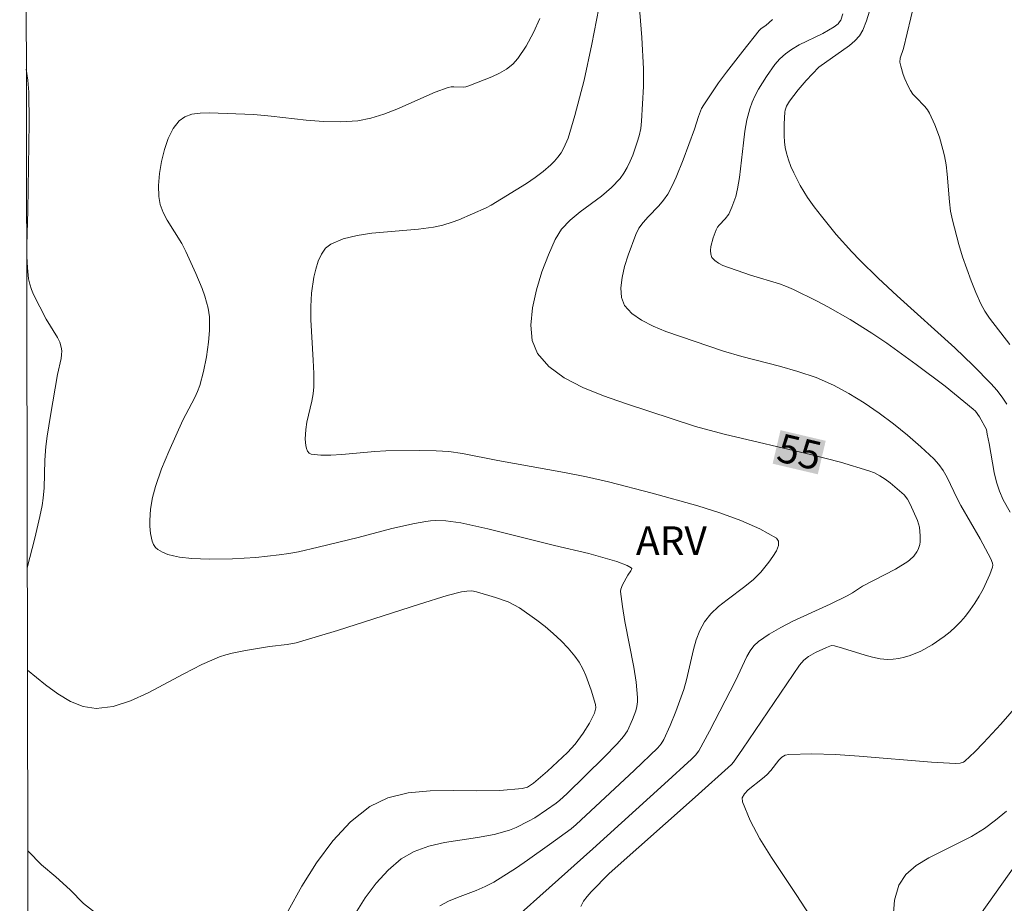
# Model space of a CAD drawing. Units: metres. Extents: x 279751 to 280266, y 1663806 to 1664370.
# Drawn here: x 279766 to 279818, y 1664134 to 1664180 of the extents above; entities that cross this region are included whole.
import ezdxf
from ezdxf.enums import TextEntityAlignment as Align

# ---------------------------------------------------------------- set-up
doc = ezdxf.new("R2010")
doc.units = ezdxf.units.M
doc.header["$MEASUREMENT"] = 0
doc.layers.add('Articulacao', color=7, linetype='Continuous', lineweight=18)
doc.layers.add('Topon_Curvas_Mestras_Masc', color=255, linetype='Continuous', lineweight=9)
for name, color, linetype, lineweight, true_color in [('Curvas_Intermediarias', 7, 'Continuous', 9, 0x783c14), ('Curvas_Mestras', 7, 'Continuous', 20, 0x783c14), ('Topon_Curvas_Mestras', 7, 'Continuous', 9, 0x783c14), ('Topon_Vegetacao', 7, 'Continuous', 9, 0x00ff33), ('Vegetacao', 7, 'Orla8', 9, 0x00ff33)]:
    doc.layers.add(name, color=color, linetype=linetype, lineweight=lineweight, true_color=true_color)
doc.styles.add('Arial', font='arial.ttf', dxfattribs={"height": 1.5})
doc.styles.get("Standard").update_dxf_attribs({"font": 'arial.ttf'})
doc.linetypes.add('Orla8', pattern='A,6,-0.5,["V",Standard,S=1,R=0,X=-0.5,Y=-1],-0.5,6,-0.5,["V",Standard,S=1,R=0,X=-0.5,Y=-1],-0.5', length=14)

msp = doc.modelspace()

# ---------------------------------------------------------------- linework, layer by layer
at = {"layer": 'Articulacao', "flags": 128}
msp.add_lwpolyline([(279766.461, 1664365.155), (280248.213, 1664366.031), (280249.209, 1663811.758), (279767.481, 1663810.882), (279766.461, 1664365.155)], close=True, dxfattribs=at)
msp.add_lwpolyline([(279767.481, 1663810.882), (279766.461, 1664365.155)], dxfattribs=at)
at = {"layer": 'Curvas_Intermediarias', "flags": 128}
for points, elevation in [([(279813.434, 1664180.849), (279812.841, 1664178.435), (279812.667, 1664177.922), (279812.659, 1664177.721), (279812.703, 1664177.502), (279812.832, 1664177.06), (279812.914, 1664176.841), (279813.108, 1664176.417), (279813.218, 1664176.217), (279813.341, 1664176.036), (279813.487, 1664175.868), (279813.961, 1664175.387), (279814.102, 1664175.216), (279814.218, 1664175.032), (279814.5, 1664174.423), (279814.735, 1664173.784), (279814.921, 1664173.129), (279814.997, 1664172.8), (279815.08, 1664172.323), (279815.136, 1664171.84), (279815.255, 1664170.379), (279815.319, 1664169.898), (279815.414, 1664169.423), (279815.758, 1664168.139), (279815.952, 1664167.5), (279816.394, 1664166.241), (279816.643, 1664165.626), (279816.913, 1664165.024), (279817.119, 1664164.644), (279817.36, 1664164.283), (279818.434, 1664162.892)], 59), ([(279788.518, 1664133.437), (279788.963, 1664133.671), (279789.436, 1664133.871), (279790.415, 1664134.236), (279790.894, 1664134.437), (279791.348, 1664134.674), (279792.535, 1664135.425), (279793.116, 1664135.822), (279794.263, 1664136.642), (279795.399, 1664137.474), (279795.675, 1664137.697), (279798.717, 1664140.532), (279799.952, 1664141.725), (279800.131, 1664141.933), (279800.274, 1664142.161), (279800.606, 1664142.889), (279800.904, 1664143.638), (279801.311, 1664144.778), (279801.465, 1664145.291), (279801.827, 1664146.881), (279801.973, 1664147.393), (279802.16, 1664147.879), (279802.405, 1664148.329), (279802.743, 1664148.756), (279803.147, 1664149.141), (279803.594, 1664149.497), (279804.527, 1664150.188), (279804.967, 1664150.553), (279805.358, 1664150.952), (279805.781, 1664151.469), (279805.997, 1664151.768), (279806.174, 1664152.067), (279806.284, 1664152.342), (279806.295, 1664152.573), (279806.179, 1664152.737), (279805.312, 1664153.223), (279804.311, 1664153.663), (279803.21, 1664154.062), (279802.045, 1664154.429), (279799.661, 1664155.09), (279797.37, 1664155.689), (279796.217, 1664155.946), (279795.059, 1664156.179), (279791.565, 1664156.813), (279789.7, 1664157.169), (279788.993, 1664157.275), (279788.318, 1664157.314), (279787.438, 1664157.329), (279785.675, 1664157.304), (279785.106, 1664157.275), (279783.361, 1664157.112), (279782.798, 1664157.082), (279782.26, 1664157.087), (279781.756, 1664157.144), (279781.649, 1664157.195), (279781.568, 1664157.295), (279781.51, 1664157.43), (279781.471, 1664157.588), (279781.44, 1664157.921), (279781.475, 1664158.439), (279781.539, 1664158.809), (279781.794, 1664159.925), (279781.859, 1664160.3), (279781.895, 1664160.675), (279781.902, 1664161.376), (279781.872, 1664162.08), (279781.735, 1664164.196), (279781.733, 1664164.893), (279781.783, 1664165.582), (279781.904, 1664166.419), (279781.999, 1664166.853), (279782.127, 1664167.266), (279782.296, 1664167.637), (279782.515, 1664167.943), (279782.791, 1664168.161), (279783.442, 1664168.435), (279784.166, 1664168.617), (279784.944, 1664168.732), (279787.395, 1664168.942), (279788.183, 1664169.055), (279788.678, 1664169.163), (279789.163, 1664169.306), (279789.503, 1664169.43), (279790.936, 1664170.065), (279791.201, 1664170.204), (279793.06, 1664171.349), (279793.51, 1664171.652), (279793.941, 1664171.973), (279794.346, 1664172.317), (279794.538, 1664172.512), (279794.713, 1664172.728), (279794.872, 1664172.961), (279795.014, 1664173.208), (279795.246, 1664173.725), (279795.603, 1664174.906), (279796.083, 1664176.767), (279796.497, 1664178.65), (279796.853, 1664180.539)], 54), ([(279818.443, 1664154.101), (279818.081, 1664154.737), (279817.881, 1664155.195), (279817.729, 1664155.674), (279817.612, 1664156.17), (279817.341, 1664157.694), (279817.235, 1664158.194), (279817.209, 1664158.44), (279816.846, 1664159.104), (279816.632, 1664159.386), (279816.505, 1664159.508), (279815.034, 1664160.698), (279813.519, 1664161.851), (279811.969, 1664162.957), (279811.184, 1664163.49), (279810.047, 1664164.208), (279808.877, 1664164.875), (279808.282, 1664165.191), (279807.079, 1664165.784), (279806.715, 1664165.939), (279806.341, 1664166.07), (279804.813, 1664166.524), (279803.373, 1664167.044), (279803.135, 1664167.164), (279802.938, 1664167.303), (279802.793, 1664167.468), (279802.731, 1664167.63), (279802.716, 1664167.824), (279802.74, 1664168.039), (279802.863, 1664168.493), (279803.02, 1664168.914), (279803.086, 1664169.044), (279803.175, 1664169.163), (279803.496, 1664169.498), (279803.674, 1664169.741), (279803.842, 1664170.1), (279804.041, 1664170.668), (279804.135, 1664171.056), (279804.238, 1664171.655), (279804.446, 1664173.48), (279804.526, 1664174.084), (279804.634, 1664174.678), (279804.781, 1664175.259), (279804.906, 1664175.615), (279805.061, 1664175.963), (279805.241, 1664176.303), (279805.652, 1664176.959), (279806.095, 1664177.583), (279806.353, 1664177.879), (279806.652, 1664178.142), (279806.976, 1664178.377), (279807.376, 1664178.624), (279808.619, 1664179.22), (279809.205, 1664179.563), (279809.411, 1664179.728), (279809.492, 1664179.822), (279809.551, 1664179.924), (279809.667, 1664180.249)], 57), ([(279818.271, 1664159.756), (279818.02, 1664160.133), (279817.749, 1664160.493), (279817.456, 1664160.831), (279816.513, 1664161.793), (279815.535, 1664162.725), (279812.518, 1664165.453), (279811.526, 1664166.375), (279810.56, 1664167.321), (279810.135, 1664167.761), (279809.312, 1664168.674), (279808.536, 1664169.624), (279808.168, 1664170.113), (279807.816, 1664170.609), (279807.424, 1664171.234), (279807.084, 1664171.897), (279806.938, 1664172.238), (279806.812, 1664172.584), (279806.708, 1664172.931), (279806.643, 1664173.229), (279806.601, 1664173.536), (279806.578, 1664173.848), (279806.579, 1664174.478), (279806.617, 1664175.095), (279806.632, 1664175.197), (279806.7, 1664175.395), (279806.863, 1664175.673), (279807.325, 1664176.259), (279807.747, 1664176.745), (279808.402, 1664177.454), (279810.013, 1664178.594), (279810.297, 1664178.835), (279810.537, 1664179.1), (279810.716, 1664179.397), (279810.909, 1664179.877), (279811.069, 1664180.395)], 58), ([(279793.766, 1664180.01), (279793.425, 1664179.264), (279793.044, 1664178.556), (279792.61, 1664177.9), (279792.338, 1664177.602), (279792.01, 1664177.35), (279791.64, 1664177.134), (279791.242, 1664176.947), (279790.831, 1664176.779), (279790.026, 1664176.464), (279789.881, 1664176.423), (279789.729, 1664176.408), (279789.255, 1664176.423), (279789.099, 1664176.415), (279788.949, 1664176.384), (279788.268, 1664176.14), (279786.254, 1664175.251), (279785.579, 1664174.984), (279784.896, 1664174.77), (279784.201, 1664174.636), (279783.309, 1664174.575), (279782.406, 1664174.596), (279781.494, 1664174.672), (279779.66, 1664174.884), (279778.744, 1664174.968), (279776.409, 1664175.052), (279775.936, 1664175.039), (279775.499, 1664174.979), (279775.123, 1664174.852), (279774.828, 1664174.639), (279774.518, 1664174.224), (279774.261, 1664173.711), (279774.056, 1664173.129), (279773.903, 1664172.506), (279773.802, 1664171.868), (279773.753, 1664171.246), (279773.756, 1664170.665), (279773.828, 1664170.241), (279773.983, 1664169.826), (279774.199, 1664169.417), (279774.965, 1664168.196), (279775.18, 1664167.782), (279775.708, 1664166.616), (279776.033, 1664165.828), (279776.175, 1664165.43), (279776.352, 1664164.804), (279776.416, 1664164.341), (279776.429, 1664164.106), (279776.421, 1664163.636), (279776.366, 1664163.021), (279776.261, 1664162.25), (279776.112, 1664161.485), (279775.91, 1664160.74), (279775.794, 1664160.426), (279775.657, 1664160.12), (279775.023, 1664158.921), (279774.284, 1664157.27), (279773.91, 1664156.363), (279773.591, 1664155.443), (279773.438, 1664154.857), (279773.332, 1664154.254), (279773.284, 1664153.653), (279773.286, 1664153.357), (279773.321, 1664152.966), (279773.415, 1664152.568), (279773.49, 1664152.39), (279773.587, 1664152.24), (279773.71, 1664152.126), (279773.952, 1664151.988), (279774.228, 1664151.879), (279774.528, 1664151.795), (279774.843, 1664151.732), (279775.488, 1664151.658), (279776.406, 1664151.622), (279777.629, 1664151.639), (279778.855, 1664151.717), (279780.071, 1664151.845), (279780.586, 1664151.922), (279781.099, 1664152.018), (279782.118, 1664152.25), (279784.234, 1664152.765), (279785.997, 1664153.23), (279787.176, 1664153.502), (279787.769, 1664153.606), (279788.03, 1664153.636), (279788.294, 1664153.65), (279788.827, 1664153.634), (279789.618, 1664153.526), (279791.027, 1664153.224), (279794.53, 1664152.34), (279796.34, 1664151.92), (279797.811, 1664151.5), (279798.337, 1664151.294), (279798.554, 1664151.173), (279798.581, 1664151.133), (279798.573, 1664151.079), (279798.54, 1664151.014), (279798.387, 1664150.795), (279798.092, 1664150.279), (279798.008, 1664150.048), (279798.003, 1664149.929), (279798.095, 1664149.14), (279798.226, 1664148.347), (279798.689, 1664145.957), (279798.81, 1664145.162), (279798.886, 1664144.371), (279798.883, 1664144.135), (279798.85, 1664143.899), (279798.794, 1664143.664), (279798.629, 1664143.202), (279798.354, 1664142.61), (279798.159, 1664142.325), (279797.814, 1664141.929), (279797.144, 1664141.228), (279795.177, 1664139.314), (279794.81, 1664138.975), (279794.618, 1664138.817), (279794.115, 1664138.463), (279793.494, 1664138.058), (279793.174, 1664137.869), (279792.516, 1664137.539), (279792.175, 1664137.406), (279791.357, 1664137.177), (279790.498, 1664137.016), (279788.761, 1664136.747), (279787.931, 1664136.561), (279787.161, 1664136.29), (279786.475, 1664135.896), (279785.792, 1664135.309), (279785.167, 1664134.616), (279784.596, 1664133.843), (279784.072, 1664133.015)], 53), ([(279805.975, 1664179.96), (279805.624, 1664179.635), (279805.382, 1664179.476), (279805.278, 1664179.38), (279804.414, 1664178.287), (279803.56, 1664177.181), (279803.146, 1664176.62), (279802.745, 1664176.052), (279802.362, 1664175.475), (279802.252, 1664175.279), (279802.086, 1664174.857), (279801.886, 1664174.197), (279801.28, 1664172.589), (279800.911, 1664171.669), (279800.704, 1664171.222), (279800.476, 1664170.788), (279800.26, 1664170.468), (279800.005, 1664170.169), (279799.45, 1664169.597), (279799.189, 1664169.305), (279798.964, 1664168.996), (279798.794, 1664168.663), (279798.393, 1664167.581), (279798.211, 1664166.995), (279798.077, 1664166.413), (279798.015, 1664165.86), (279798.052, 1664165.363), (279798.213, 1664164.947), (279798.583, 1664164.523), (279799.092, 1664164.163), (279799.701, 1664163.854), (279800.377, 1664163.583), (279803.397, 1664162.541), (279804.371, 1664162.263), (279806.34, 1664161.756), (279807.311, 1664161.478), (279808.258, 1664161.153), (279809.169, 1664160.754), (279809.986, 1664160.316), (279810.784, 1664159.827), (279811.563, 1664159.295), (279812.32, 1664158.728), (279813.053, 1664158.134), (279813.761, 1664157.52), (279814.443, 1664156.894), (279814.709, 1664156.601), (279814.937, 1664156.273), (279815.136, 1664155.92), (279815.67, 1664154.804), (279815.861, 1664154.443), (279816.871, 1664152.695), (279817.435, 1664151.651), (279817.524, 1664151.42), (279817.536, 1664151.308), (279817.518, 1664151.2), (279817.377, 1664150.822), (279817.026, 1664150.056), (279816.819, 1664149.679), (279816.595, 1664149.312), (279816.354, 1664148.961), (279816.099, 1664148.63), (279815.849, 1664148.346), (279815.578, 1664148.073), (279815.289, 1664147.814), (279814.986, 1664147.57), (279814.349, 1664147.131), (279813.758, 1664146.802), (279813.192, 1664146.568), (279812.898, 1664146.478), (279812.601, 1664146.412), (279812.305, 1664146.373), (279812.013, 1664146.364), (279811.621, 1664146.399), (279811.229, 1664146.476), (279810.836, 1664146.583), (279809.655, 1664146.962), (279809.225, 1664147.076), (279809.077, 1664147.088), (279808.815, 1664146.989), (279808.236, 1664146.725), (279807.868, 1664146.52), (279807.609, 1664146.332), (279807.391, 1664146.062), (279804.392, 1664141.655), (279803.92, 1664140.973), (279803.815, 1664140.843), (279801.913, 1664139.131), (279797.407, 1664135.135), (279796.448, 1664134.168), (279796.24, 1664133.928), (279796.061, 1664133.674), (279795.92, 1664133.399)], 56), ([(279766.855, 1664151.165), (279767.256, 1664152.736), (279767.526, 1664153.869), (279767.639, 1664154.44), (279767.694, 1664154.824), (279767.741, 1664155.377), (279767.784, 1664156.824), (279767.837, 1664157.545), (279767.906, 1664158.085), (279768.074, 1664159.163), (279768.439, 1664161.317), (279768.63, 1664162.151), (279768.662, 1664162.357), (279768.67, 1664162.559), (279768.646, 1664162.756), (279768.567, 1664163.01), (279768.453, 1664163.257), (279767.858, 1664164.225), (279767.19, 1664165.516), (279767.077, 1664165.782), (279766.988, 1664166.054), (279766.93, 1664166.332), (279766.869, 1664166.92), (279766.841, 1664167.515), (279766.837, 1664168.115), (279766.885, 1664169.927), (279766.963, 1664174.54), (279766.949, 1664176.142), (279766.896, 1664176.76), (279766.806, 1664177.352)], 52), ([(279780.558, 1664133.168), (279781.268, 1664134.456), (279782.044, 1664135.694), (279782.893, 1664136.834), (279783.82, 1664137.832), (279784.833, 1664138.642), (279785.779, 1664139.1), (279786.848, 1664139.354), (279788.004, 1664139.462), (279789.215, 1664139.481), (279790.446, 1664139.469), (279791.664, 1664139.484), (279792.834, 1664139.584), (279793.108, 1664139.667), (279793.279, 1664139.759), (279793.436, 1664139.87), (279794.166, 1664140.492), (279795.208, 1664141.48), (279795.618, 1664141.92), (279796.041, 1664142.49), (279796.37, 1664143.012), (279796.637, 1664143.545), (279796.708, 1664143.823), (279796.691, 1664144.002), (279796.46, 1664144.756), (279796.183, 1664145.513), (279796.016, 1664145.877), (279795.825, 1664146.22), (279795.603, 1664146.537), (279795.253, 1664146.951), (279794.872, 1664147.348), (279794.465, 1664147.727), (279794.039, 1664148.089), (279793.598, 1664148.433), (279792.694, 1664149.065), (279792.401, 1664149.236), (279792.092, 1664149.381), (279791.441, 1664149.615), (279790.445, 1664149.909), (279790.19, 1664149.957), (279789.928, 1664149.953), (279789.653, 1664149.909), (279788.899, 1664149.72), (279787.445, 1664149.273), (279783.133, 1664147.888), (279780.967, 1664147.24), (279780.507, 1664147.148), (279779.569, 1664147.05), (279778.304, 1664146.837), (279777.621, 1664146.697), (279777.285, 1664146.608), (279776.956, 1664146.5), (279776.015, 1664146.099), (279775.076, 1664145.614), (279773.209, 1664144.605), (279772.285, 1664144.187), (279771.37, 1664143.898), (279770.466, 1664143.791), (279769.794, 1664143.891), (279769.127, 1664144.159), (279768.467, 1664144.554), (279767.817, 1664145.03), (279766.865, 1664145.806)], 52), ([(279807.891, 1664132.973), (279807.248, 1664133.976), (279805.922, 1664135.96), (279805.314, 1664136.942), (279804.793, 1664137.916), (279804.395, 1664138.882), (279804.387, 1664139.105), (279804.495, 1664139.317), (279804.687, 1664139.52), (279805.455, 1664140.11), (279805.669, 1664140.311), (279805.884, 1664140.54), (279806.31, 1664141.078), (279806.464, 1664141.225), (279806.633, 1664141.33), (279806.823, 1664141.375), (279808.038, 1664141.402), (279809.276, 1664141.365), (279810.528, 1664141.285), (279814.318, 1664140.971), (279815.571, 1664140.907), (279815.829, 1664140.925), (279815.992, 1664140.975), (279816.065, 1664141.015), (279816.593, 1664141.522), (279817.051, 1664141.992), (279817.949, 1664142.96), (279819.253, 1664144.448)], 57), ([(279812.298, 1664132.835), (279812.371, 1664133.72), (279812.606, 1664134.52), (279812.977, 1664135.079), (279813.517, 1664135.549), (279814.179, 1664135.957), (279816.418, 1664137.063), (279817.091, 1664137.481), (279817.679, 1664137.924), (279818.246, 1664138.396)], 58), ([(279819.165, 1664136.191), (279816.861, 1664132.935)], 59)]:
    msp.add_lwpolyline(points, dxfattribs=dict(at, elevation=elevation))
at = {"layer": 'Curvas_Mestras', "elevation": 55, "flags": 128}
msp.add_lwpolyline([(279790.15, 1664130.711), (279796.537, 1664136.421), (279800.31, 1664139.832), (279801.722, 1664141.128), (279801.929, 1664141.334), (279802.1, 1664141.566), (279802.665, 1664142.604), (279804.03, 1664145.234), (279804.625, 1664146.509), (279804.796, 1664146.807), (279804.996, 1664147.074), (279805.234, 1664147.3), (279805.799, 1664147.694), (279806.404, 1664148.046), (279807.038, 1664148.367), (279809.005, 1664149.264), (279809.899, 1664149.706), (279810.173, 1664149.863), (279810.698, 1664150.205), (279812.423, 1664151.102), (279813.077, 1664151.503), (279813.185, 1664151.585), (279813.384, 1664151.781), (279813.548, 1664152.008), (279813.611, 1664152.128), (279813.697, 1664152.391), (279813.719, 1664152.539), (279813.726, 1664152.849), (279813.68, 1664153.311), (279813.587, 1664153.663), (279813.205, 1664154.519), (279813.063, 1664154.776), (279812.88, 1664154.995), (279812.148, 1664155.631), (279811.886, 1664155.826), (279811.613, 1664156.002), (279811.329, 1664156.151), (279811.034, 1664156.269), (279809.544, 1664156.716), (279808.03, 1664157.107), (279803.443, 1664158.187), (279801.933, 1664158.598), (279798.249, 1664159.804), (279797.111, 1664160.202), (279796.024, 1664160.645), (279795.045, 1664161.151), (279794.228, 1664161.739), (279793.632, 1664162.426), (279793.367, 1664163.101), (279793.294, 1664163.914), (279793.378, 1664164.817), (279793.583, 1664165.765), (279793.873, 1664166.711), (279794.213, 1664167.608), (279794.568, 1664168.411), (279794.905, 1664168.946), (279795.351, 1664169.42), (279795.871, 1664169.854), (279796.989, 1664170.687), (279797.517, 1664171.126), (279797.975, 1664171.607), (279798.176, 1664171.887), (279798.35, 1664172.19), (279798.501, 1664172.509), (279798.634, 1664172.839), (279798.863, 1664173.515), (279798.969, 1664173.849), (279799.055, 1664174.226), (279799.094, 1664174.616), (279799.202, 1664176.442), (279799.206, 1664177.369), (279799.11, 1664179.011), (279798.851, 1664182.295)], dxfattribs=at)
at = {"layer": 'Topon_Curvas_Mestras_Masc'}
msp.add_solid([(279805.98, 1664156.638, 55), (279808.351, 1664156.08, 55), (279806.394, 1664158.396, 55), (279808.765, 1664157.838, 55)], dxfattribs=at)
at = {"layer": 'Vegetacao', "flags": 128}
msp.add_lwpolyline([(279767.287, 1663916.482), (279767.656, 1663917.343), (279767.913, 1663918.31), (279768.306, 1663919.23), (279768.67, 1663920.162), (279769.13, 1663921.05), (279769.626, 1663921.919), (279770.128, 1663922.784), (279770.64, 1663923.643), (279771.208, 1663924.467), (279771.844, 1663925.239), (279772.465, 1663926.023), (279773.005, 1663926.866), (279773.293, 1663927.824), (279773.54, 1663928.793), (279773.743, 1663929.773), (279773.89, 1663930.762), (279773.958, 1663931.76), (279774.108, 1663932.75), (279774.45, 1663933.69), (279774.764, 1663934.639), (279775.075, 1663935.59), (279775.464, 1663936.512), (279775.861, 1663937.43), (279776.227, 1663938.361), (279776.497, 1663939.324), (279776.878, 1663940.25), (279777.238, 1663941.183), (279777.548, 1663942.134), (279777.954, 1663943.048), (279778.357, 1663943.964), (279778.76, 1663944.879), (279779.063, 1663945.833), (279779.287, 1663946.808), (279779.5, 1663947.785), (279779.873, 1663948.714), (279780.42, 1663949.551), (279780.961, 1663950.393), (279781.565, 1663951.19), (279782.099, 1663952.036), (279782.402, 1663952.989), (279782.468, 1663953.987), (279782.506, 1663954.987), (279782.387, 1663955.98), (279782.12, 1663956.945), (279782.052, 1663957.943), (279782.137, 1663958.939), (279782.347, 1663959.918), (279782.623, 1663960.879), (279783.13, 1663961.741), (279783.709, 1663962.558), (279784.278, 1663963.38), (279784.768, 1663964.253), (279785.155, 1663965.175), (279785.48, 1663966.121), (279785.755, 1663967.083), (279786.026, 1663968.046), (279786.322, 1663969.001), (279786.552, 1663969.975), (279786.789, 1663970.947), (279787.078, 1663971.905), (279787.369, 1663972.862), (279787.673, 1663973.815), (279787.963, 1663974.772), (279788.183, 1663975.748), (279788.44, 1663976.715), (279788.916, 1663977.595), (279789.54, 1663978.377), (279790.265, 1663979.066), (279791.081, 1663979.644), (279791.919, 1663980.191), (279792.743, 1663980.759), (279793.53, 1663981.377), (279794.26, 1663982.06), (279794.84, 1663982.876), (279795.182, 1663983.816), (279795.471, 1663984.774), (279795.804, 1663985.717), (279796.138, 1663986.66), (279796.388, 1663987.629), (279796.67, 1663988.588), (279796.996, 1663989.534), (279797.253, 1663990.501), (279797.421, 1663991.487), (279797.715, 1663992.443), (279797.978, 1663993.408), (279798.301, 1663994.355), (279798.712, 1663995.267), (279799.192, 1663996.145), (279799.735, 1663996.985), (279800.294, 1663997.815), (279800.785, 1663998.687), (279801.057, 1663999.649), (279801.213, 1664000.637), (279801.294, 1664001.635), (279801.409, 1664002.628), (279801.587, 1664003.613), (279801.727, 1664004.603), (279801.922, 1664005.585), (279802.13, 1664006.563), (279802.361, 1664007.536), (279802.616, 1664008.504), (279802.934, 1664009.452), (279803.347, 1664010.363), (279803.871, 1664011.216), (279804.49, 1664012.001), (279805.188, 1664012.718), (279806.058, 1664013.213), (279807.033, 1664013.434), (279808.032, 1664013.373), (279808.994, 1664013.098), (279809.729, 1664012.42), (279810.2, 1664011.537), (279810.538, 1664010.596), (279810.668, 1664009.604), (279810.708, 1664008.604), (279811.315, 1664007.808), (279812.261, 1664008.131), (279813.111, 1664008.66), (279813.687, 1664009.478), (279814.11, 1664010.385), (279814.846, 1664011.062), (279815.827, 1664011.259), (279816.821, 1664011.144), (279817.779, 1664010.855), (279818.686, 1664010.435), (279819.496, 1664009.846), (279820.326, 1664009.288), (279821.223, 1664008.845), (279822.218, 1664008.743), (279823.217, 1664008.701), (279824.217, 1664008.66), (279825.207, 1664008.806), (279826.196, 1664008.953), (279827.052, 1664009.471), (279828.008, 1664009.766), (279828.935, 1664010.141), (279829.875, 1664010.484), (279830.815, 1664010.826), (279831.795, 1664011.029), (279832.774, 1664011.231), (279833.754, 1664011.434), (279834.748, 1664011.549), (279835.741, 1664011.664), (279836.742, 1664011.69), (279837.742, 1664011.715), (279838.697, 1664012.011), (279839.493, 1664012.618), (279839.896, 1664013.534), (279839.928, 1664014.534), (279839.561, 1664015.464), (279839.138, 1664016.371), (279838.801, 1664017.313), (279838.775, 1664018.313), (279838.993, 1664019.289), (279839.357, 1664020.221), (279839.949, 1664021.028), (279840.557, 1664021.822), (279841.062, 1664022.686), (279841.234, 1664023.671), (279841.241, 1664024.671), (279841.316, 1664025.669), (279841.495, 1664026.653), (279841.829, 1664027.596), (279842.162, 1664028.54), (279842.784, 1664029.323), (279843.406, 1664030.107), (279844.293, 1664030.569), (279845.18, 1664031.031), (279846.181, 1664031.027), (279847.181, 1664031.023), (279848.17, 1664030.871), (279849.168, 1664030.799), (279849.627, 1664031.688), (279849.774, 1664032.678), (279849.521, 1664033.646), (279849.269, 1664034.614), (279849.202, 1664035.612), (279849.133, 1664036.61), (279849.235, 1664037.605), (279849.836, 1664038.405), (279850.7, 1664038.909), (279851.614, 1664039.316), (279852.413, 1664039.918), (279853.019, 1664040.714), (279853.442, 1664041.62), (279853.866, 1664042.527), (279853.962, 1664043.522), (279854.056, 1664044.518), (279854.188, 1664045.51), (279854.266, 1664046.507), (279854.253, 1664047.508), (279854.06, 1664048.489), (279853.895, 1664049.476), (279853.558, 1664050.418), (279853.111, 1664051.313), (279852.548, 1664052.139), (279851.823, 1664052.829), (279850.964, 1664053.342), (279850.106, 1664053.856), (279849.113, 1664053.978), (279848.12, 1664054.1), (279847.121, 1664054.04), (279846.125, 1664054.133), (279845.253, 1664054.623), (279844.851, 1664055.539), (279845.013, 1664056.527), (279845.26, 1664057.496), (279845.558, 1664058.451), (279846.013, 1664059.342), (279846.703, 1664060.066), (279847.592, 1664060.524), (279848.548, 1664060.819), (279849.535, 1664060.982), (279850.522, 1664061.144), (279851.522, 1664061.19), (279852.521, 1664061.237), (279853.506, 1664061.063), (279854.491, 1664060.886), (279855.473, 1664060.695), (279856.455, 1664060.503), (279857.436, 1664060.312), (279858.403, 1664060.054), (279859.37, 1664059.796), (279860.336, 1664059.538), (279861.303, 1664059.28), (279862.259, 1664058.986), (279863.215, 1664058.691), (279864.171, 1664058.396), (279865.127, 1664058.101), (279866.117, 1664058.244), (279867.107, 1664058.387), (279868.097, 1664058.53), (279868.839, 1664059.202), (279869.405, 1664060.027), (279869.343, 1664061.025), (279868.609, 1664061.705), (279867.726, 1664062.175), (279866.774, 1664062.483), (279865.815, 1664062.77), (279864.914, 1664063.204), (279864.271, 1664063.97), (279863.765, 1664064.834), (279863.408, 1664065.768), (279863.213, 1664066.749), (279863.12, 1664067.745), (279863.05, 1664068.743), (279862.881, 1664069.729), (279862.583, 1664070.684), (279861.903, 1664071.419), (279861.078, 1664071.984), (279860.129, 1664072.3), (279859.159, 1664072.545), (279858.173, 1664072.714), (279857.187, 1664072.883), (279856.192, 1664072.989), (279855.197, 1664073.095), (279854.199, 1664073.163), (279853.201, 1664073.23), (279852.316, 1664073.696), (279851.533, 1664074.319), (279850.824, 1664075.025), (279850.176, 1664075.787), (279849.688, 1664076.66), (279849.363, 1664077.606), (279849.069, 1664078.563), (279848.853, 1664079.54), (279848.69, 1664080.526), (279848.53, 1664081.514), (279848.653, 1664082.507), (279848.914, 1664083.473), (279849.18, 1664084.437), (279849.447, 1664085.401), (279849.773, 1664086.347), (279850.1, 1664087.292), (279850.663, 1664088.12), (279851.225, 1664088.947), (279851.894, 1664089.691), (279852.431, 1664090.535), (279852.825, 1664091.454), (279852.99, 1664092.441), (279853.164, 1664093.426), (279853.427, 1664094.391), (279853.826, 1664095.309), (279854.279, 1664096.201), (279854.753, 1664097.082), (279855.227, 1664097.963), (279855.677, 1664098.856), (279856.126, 1664099.75), (279856.678, 1664100.585), (279857.017, 1664101.526), (279857.481, 1664102.412), (279857.945, 1664103.299), (279858.656, 1664104.003), (279859.366, 1664104.706), (279860.207, 1664105.249), (279861.047, 1664105.792), (279861.98, 1664106.153), (279862.913, 1664106.514), (279863.839, 1664106.893), (279864.765, 1664107.271), (279865.606, 1664107.812), (279866.448, 1664108.353), (279867.067, 1664109.139), (279867.686, 1664109.925), (279868.1, 1664110.836), (279868.515, 1664111.746), (279868.93, 1664112.656), (279868.919, 1664113.657), (279868.907, 1664114.657), (279868.835, 1664115.655), (279868.868, 1664116.655), (279869.064, 1664117.636), (279869.483, 1664118.544), (279869.957, 1664119.425), (279870.489, 1664120.272), (279871.063, 1664121.092), (279871.68, 1664121.879), (279872.387, 1664122.587), (279873.084, 1664123.304), (279873.629, 1664124.143), (279873.974, 1664125.082), (279874.236, 1664126.048), (279874.416, 1664127.032), (279874.338, 1664128.029), (279874.31, 1664129.029), (279874.598, 1664129.987), (279875.026, 1664130.891), (279875.399, 1664131.82), (279875.753, 1664132.755), (279876.102, 1664133.693), (279876.347, 1664134.663), (279876.749, 1664135.579), (279877.28, 1664136.427), (279877.803, 1664137.079), (279878.742, 1664137.625), (279879.737, 1664137.73), (279880.737, 1664137.718), (279881.704, 1664137.463), (279882.553, 1664136.933), (279883.377, 1664136.366), (279884.207, 1664135.807), (279885.109, 1664135.374), (279886.065, 1664135.081), (279887.052, 1664135.245), (279887.934, 1664135.717), (279888.626, 1664136.44), (279888.983, 1664137.374), (279889.029, 1664138.374), (279888.718, 1664139.324), (279888.366, 1664140.261), (279887.855, 1664141.121), (279887.675, 1664142.105), (279888.043, 1664143.036), (279888.561, 1664143.892), (279889.285, 1664144.581), (279890.217, 1664144.945), (279891.217, 1664144.9), (279892.186, 1664144.651), (279893.125, 1664144.306), (279894.064, 1664143.961), (279895.008, 1664143.631), (279895.916, 1664144.052), (279896.393, 1664144.931), (279896.658, 1664145.896), (279896.601, 1664146.894), (279896.31, 1664147.852), (279895.94, 1664148.781), (279895.351, 1664149.59), (279894.507, 1664150.127), (279893.714, 1664150.737), (279893.178, 1664151.582), (279892.959, 1664152.558), (279892.853, 1664153.553), (279892.901, 1664154.552), (279893.023, 1664155.545), (279893.27, 1664156.514), (279893.46, 1664157.497), (279893.528, 1664158.495), (279893.406, 1664159.488), (279893.142, 1664160.452), (279892.684, 1664161.342), (279891.886, 1664161.945), (279890.964, 1664162.334), (279889.968, 1664162.24), (279889.003, 1664161.976), (279888.004, 1664162.025), (279887.047, 1664162.314), (279886.166, 1664162.79), (279885.391, 1664163.421), (279884.667, 1664164.112), (279884.159, 1664164.974), (279883.742, 1664165.883), (279883.253, 1664166.756), (279882.607, 1664167.52), (279881.872, 1664168.199), (279881.028, 1664168.736), (279880.14, 1664169.196), (279879.194, 1664169.52), (279878.248, 1664169.845), (279877.33, 1664170.243), (279876.554, 1664170.875), (279875.875, 1664171.61), (279875.371, 1664172.474), (279874.53, 1664173.016), (279873.54, 1664173.162), (279872.54, 1664173.16), (279871.571, 1664172.912), (279870.707, 1664172.407), (279870.119, 1664171.598), (279869.76, 1664170.664), (279869.429, 1664169.72), (279869.028, 1664168.804), (279868.697, 1664167.86), (279868.322, 1664166.932), (279867.869, 1664166.04), (279867.379, 1664165.168), (279866.912, 1664164.283), (279866.39, 1664163.43), (279865.903, 1664162.556), (279865.799, 1664161.561), (279865.969, 1664160.575), (279866.3, 1664159.631), (279866.619, 1664158.683), (279866.914, 1664157.727), (279867.249, 1664156.784), (279867.649, 1664155.867), (279868.174, 1664155.016), (279868.828, 1664154.259), (279869.483, 1664153.502), (279870.157, 1664152.763), (279870.83, 1664152.023), (279871.144, 1664151.073), (279871.265, 1664150.08), (279871.332, 1664149.082), (279871.229, 1664148.087), (279871.02, 1664147.109), (279870.947, 1664146.111), (279871.091, 1664145.121), (279871.401, 1664144.17), (279871.733, 1664143.226), (279872.024, 1664142.269), (279872.362, 1664141.328), (279872.705, 1664140.388), (279872.961, 1664139.421), (279872.924, 1664138.421), (279872.918, 1664138.308), (279872.861, 1664137.309), (279872.741, 1664136.316), (279872.698, 1664135.316), (279872.423, 1664134.355), (279871.789, 1664133.581), (279871.084, 1664132.87), (279870.353, 1664132.188), (279869.479, 1664131.7), (279868.566, 1664131.293), (279867.669, 1664130.85), (279866.818, 1664130.324), (279866.071, 1664129.658), (279865.38, 1664128.934), (279864.732, 1664128.173), (279864.102, 1664127.396), (279863.516, 1664126.585), (279863.142, 1664125.657), (279862.932, 1664124.679), (279862.661, 1664123.716), (279862.194, 1664122.831), (279861.602, 1664122.024), (279860.948, 1664121.267), (279860.266, 1664120.536), (279859.471, 1664119.928), (279858.637, 1664119.375), (279857.802, 1664118.825), (279857.08, 1664118.133), (279856.465, 1664117.343), (279855.944, 1664116.489), (279855.27, 1664115.75), (279854.635, 1664114.977), (279854.235, 1664114.06), (279853.741, 1664113.191), (279853.189, 1664112.356), (279852.609, 1664111.541), (279851.991, 1664110.754), (279851.352, 1664109.984), (279850.697, 1664109.229), (279850.043, 1664108.471), (279849.463, 1664107.657), (279848.956, 1664106.794), (279848.642, 1664105.844), (279848.342, 1664104.89), (279848.011, 1664103.946), (279847.74, 1664102.983), (279847.379, 1664102.05), (279846.949, 1664101.146), (279846.512, 1664100.246), (279846.183, 1664099.302), (279845.854, 1664098.357), (279845.522, 1664097.413), (279845.114, 1664096.5), (279844.834, 1664095.54), (279844.549, 1664094.58), (279844.313, 1664093.608), (279844.269, 1664092.609), (279844.203, 1664091.611), (279843.816, 1664090.688), (279843.213, 1664089.89), (279842.424, 1664089.275), (279841.509, 1664088.87), (279840.545, 1664088.604), (279839.594, 1664088.295), (279838.679, 1664087.891), (279837.897, 1664087.266), (279837.32, 1664086.449), (279837.027, 1664085.493), (279836.921, 1664084.498), (279836.944, 1664083.498), (279836.82, 1664082.505), (279836.359, 1664081.617), (279835.849, 1664080.757), (279835.389, 1664079.869), (279835.021, 1664078.938), (279834.71, 1664077.987), (279834.392, 1664077.039), (279834.296, 1664076.043), (279834.279, 1664075.043), (279834.319, 1664074.043), (279834.4, 1664073.046), (279834.486, 1664072.05), (279834.607, 1664071.056), (279834.714, 1664070.062), (279834.82, 1664069.067), (279834.923, 1664068.072), (279835.053, 1664067.08), (279835.194, 1664066.09), (279835.334, 1664065.099), (279835.562, 1664064.125), (279835.846, 1664063.166), (279836.127, 1664062.206), (279836.287, 1664061.218), (279836.38, 1664060.222), (279836.398, 1664059.222), (279836.436, 1664058.222), (279836.458, 1664057.222), (279836.483, 1664056.222), (279836.595, 1664055.228), (279836.803, 1664054.249), (279836.959, 1664053.261), (279837.142, 1664052.278), (279837.355, 1664051.3), (279837.492, 1664050.309), (279837.539, 1664049.31), (279837.541, 1664048.31), (279837.6, 1664047.311), (279837.6, 1664046.311), (279837.601, 1664045.31), (279837.571, 1664044.31), (279837.462, 1664043.316), (279837.285, 1664042.331), (279837.036, 1664041.362), (279836.668, 1664040.432), (279836.234, 1664039.53), (279835.809, 1664038.625), (279835.39, 1664037.717), (279834.904, 1664036.842), (279834.287, 1664036.054), (279833.568, 1664035.36), (279832.797, 1664034.722), (279831.901, 1664034.276), (279830.982, 1664033.882), (279829.996, 1664033.714), (279829.003, 1664033.842), (279828.048, 1664034.137), (279827.194, 1664034.658), (279826.445, 1664035.321), (279825.727, 1664036.018), (279824.975, 1664036.678), (279824.162, 1664037.26), (279823.31, 1664037.785), (279822.39, 1664038.177), (279821.394, 1664038.274), (279820.406, 1664038.121), (279819.446, 1664037.838), (279818.561, 1664037.372), (279817.906, 1664036.615), (279817.088, 1664036.039), (279816.11, 1664035.828), (279815.115, 1664035.932), (279814.239, 1664036.414), (279813.455, 1664037.036), (279812.672, 1664037.658), (279811.815, 1664038.175), (279810.946, 1664038.67), (279810.166, 1664039.297), (279809.743, 1664040.203), (279809.612, 1664041.195), (279810.107, 1664042.065), (279810.848, 1664042.737), (279811.718, 1664043.231), (279812.657, 1664043.574), (279813.583, 1664043.953), (279814.17, 1664044.763), (279814.388, 1664045.74), (279814.624, 1664046.712), (279814.89, 1664047.676), (279815.217, 1664048.622), (279815.622, 1664049.536), (279816.054, 1664050.439), (279816.545, 1664051.311), (279817.112, 1664052.135), (279817.738, 1664052.915), (279818.316, 1664053.731), (279818.679, 1664054.664), (279818.865, 1664055.647), (279818.965, 1664056.642), (279819.047, 1664057.639), (279819.204, 1664058.627), (279819.548, 1664059.567), (279819.711, 1664060.554), (279819.96, 1664061.522), (279820.308, 1664062.46), (279820.678, 1664063.39), (279821.096, 1664064.299), (279821.561, 1664065.184), (279822.036, 1664066.065), (279822.497, 1664066.952), (279822.998, 1664067.819), (279823.53, 1664068.666), (279824.05, 1664069.52), (279824.552, 1664070.386), (279825.032, 1664071.264), (279825.466, 1664072.165), (279825.774, 1664073.117), (279826.088, 1664074.067), (279826.442, 1664075.002), (279826.787, 1664075.941), (279827.224, 1664076.841), (279827.627, 1664077.757), (279827.917, 1664078.714), (279828.157, 1664079.685), (279828.234, 1664080.683), (279827.905, 1664081.628), (279827.144, 1664082.277), (279826.253, 1664082.733), (279825.293, 1664083.013), (279824.306, 1664083.179), (279823.312, 1664083.29), (279822.329, 1664083.476), (279821.432, 1664083.918), (279820.604, 1664084.479), (279819.852, 1664085.139), (279819.11, 1664085.811), (279818.413, 1664086.528), (279817.77, 1664087.294), (279817.205, 1664088.12), (279816.702, 1664088.984), (279816.155, 1664089.822), (279815.462, 1664090.544), (279814.635, 1664091.107), (279813.7, 1664091.461), (279812.715, 1664091.639), (279811.737, 1664091.849), (279810.758, 1664092.057), (279809.785, 1664092.286), (279808.812, 1664092.521), (279807.843, 1664092.767), (279806.875, 1664093.022), (279805.901, 1664093.247), (279804.933, 1664093.5), (279803.968, 1664093.767), (279803.013, 1664094.062), (279802.052, 1664094.343), (279801.1, 1664094.65), (279800.177, 1664095.035), (279799.261, 1664095.437), (279798.316, 1664095.764), (279797.371, 1664096.093), (279796.433, 1664096.44), (279795.494, 1664096.788), (279794.563, 1664097.153), (279793.643, 1664097.545), (279792.696, 1664097.869), (279791.751, 1664098.195), (279790.819, 1664098.559), (279789.91, 1664098.976), (279789.014, 1664099.423), (279788.134, 1664099.898), (279787.289, 1664100.434), (279786.459, 1664100.992), (279785.646, 1664101.575), (279784.804, 1664102.115), (279783.952, 1664102.64), (279783.033, 1664103.034), (279782.068, 1664103.299), (279781.093, 1664103.522), (279780.118, 1664103.747), (279779.138, 1664103.949), (279778.157, 1664104.141), (279777.209, 1664104.461), (279776.271, 1664104.809), (279775.409, 1664105.318), (279774.687, 1664106.01), (279774.011, 1664106.747), (279773.511, 1664107.614), (279773.083, 1664108.518), (279772.58, 1664109.383), (279772.077, 1664110.247), (279771.773, 1664111.2), (279771.778, 1664112.201), (279772.091, 1664113.151), (279772.995, 1664113.579), (279773.923, 1664113.952), (279774.732, 1664114.541), (279775.294, 1664115.368), (279775.579, 1664116.327), (279775.829, 1664117.296), (279776.203, 1664118.224), (279776.688, 1664119.099), (279777.248, 1664119.927), (279777.786, 1664120.771), (279778.296, 1664121.632), (279778.682, 1664122.554), (279778.907, 1664123.529), (279778.968, 1664124.528), (279778.897, 1664125.526), (279778.718, 1664126.51), (279778.428, 1664127.467), (279778.018, 1664128.38), (279777.515, 1664129.244), (279776.898, 1664130.032), (279776.15, 1664130.696), (279775.263, 1664131.159), (279774.324, 1664131.505), (279773.375, 1664131.82), (279772.428, 1664132.143), (279771.493, 1664132.498), (279770.598, 1664132.947), (279769.806, 1664133.557), (279769.112, 1664134.278), (279768.366, 1664134.944), (279767.601, 1664135.589), (279766.902, 1664136.305), (279766.882, 1664136.329)], dxfattribs=at)

# ---------------------------------------------------------------- texts
at = {"layer": 'Topon_Curvas_Mestras', "style": 'Arial'}
msp.add_text('55', height=1.5, rotation=346.7557, dxfattribs=at).set_placement((279807.389, 1664157.258, 55), align=Align.MIDDLE_CENTER)
at = {"layer": 'Topon_Vegetacao', "style": 'Arial'}
msp.add_text('ARV', height=1.5, dxfattribs=at).set_placement((279798.806, 1664151.849))

doc.saveas('drawing.dxf')
